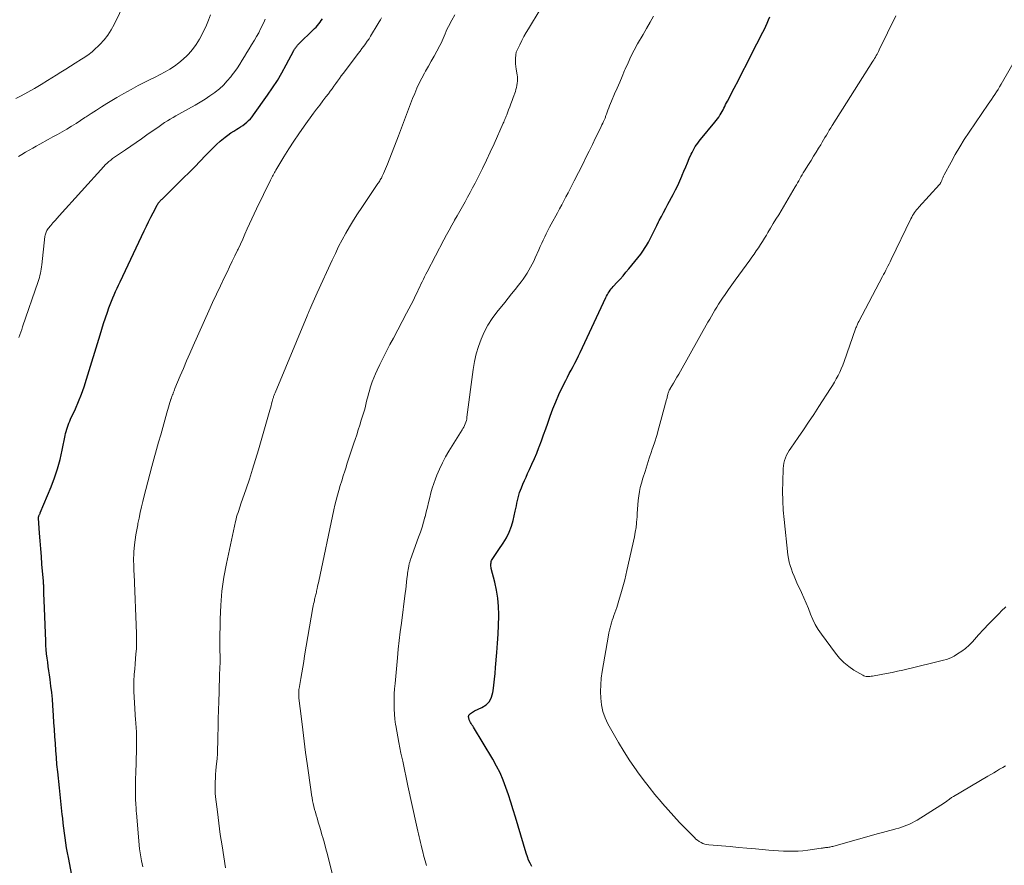
# Model space of a CAD drawing. Units: feet. Extents: x 1975000 to 1980034, y 550000 to 555000.
# Drawn here: x 1975345 to 1975525, y 552111 to 552265 of the extents above; entities that cross this region are included whole.
import ezdxf

# ---------------------------------------------------------------- set-up
doc = ezdxf.new("R2010")
doc.units = ezdxf.units.FT
doc.header["$LTSCALE"] = 100
doc.header["$MEASUREMENT"] = 0
doc.layers.add('CONTOUR INDEX', color=32, linetype='Continuous', lineweight=25)
doc.layers.add('CONTOUR INTERMEDIATE', color=40, linetype='Continuous', lineweight=15)

msp = doc.modelspace()

# ---------------------------------------------------------------- linework, layer by layer
at = {"layer": 'CONTOUR INDEX', "flags": 128}
for points, elevation in [([(1975351.6, 552181.56), (1975352.16, 552183.21), (1975352.62, 552184.9), (1975353.02, 552186.6), (1975353.56, 552189.27), (1975353.65, 552189.65), (1975353.74, 552190.04), (1975353.85, 552190.42), (1975353.97, 552190.8), (1975354.11, 552191.17), (1975354.25, 552191.55), (1975354.4, 552191.91), (1975354.56, 552192.28), (1975355.42, 552194.17), (1975355.99, 552195.49), (1975356.53, 552196.83), (1975357.01, 552198.18), (1975357.45, 552199.55), (1975359.92, 552207.67), (1975360.24, 552208.7), (1975360.57, 552209.73), (1975360.91, 552210.75), (1975361.26, 552211.77), (1975361.55, 552212.58), (1975361.77, 552213.19), (1975362, 552213.79), (1975362.25, 552214.38), (1975362.51, 552214.97), (1975362.77, 552215.56), (1975363.04, 552216.14), (1975363.32, 552216.73), (1975363.59, 552217.31), (1975368, 552226.63), (1975368.39, 552227.45), (1975368.79, 552228.26), (1975369.19, 552229.08), (1975369.6, 552229.89), (1975370.26, 552231.16), (1975370.35, 552231.33), (1975370.45, 552231.49), (1975370.56, 552231.65), (1975370.67, 552231.8), (1975370.71, 552231.85), (1975370.81, 552231.97), (1975370.92, 552232.09), (1975371.03, 552232.2), (1975371.14, 552232.31), (1975371.26, 552232.42), (1975371.37, 552232.53), (1975371.49, 552232.64), (1975371.6, 552232.75), (1975375.17, 552236.27), (1975376.19, 552237.28), (1975377.2, 552238.29), (1975378.2, 552239.32), (1975379.19, 552240.35), (1975380.02, 552241.23), (1975380.6, 552241.82), (1975381.2, 552242.39), (1975381.82, 552242.94), (1975382.45, 552243.47), (1975382.74, 552243.7), (1975383.25, 552244.09), (1975383.77, 552244.46), (1975384.31, 552244.82), (1975384.86, 552245.16), (1975385.17, 552245.34), (1975385.56, 552245.59), (1975385.95, 552245.84), (1975386.32, 552246.12), (1975386.68, 552246.41), (1975387.03, 552246.72), (1975387.36, 552247.04), (1975387.66, 552247.39), (1975387.94, 552247.76), (1975390.47, 552251.33), (1975391.39, 552252.68), (1975392.28, 552254.05), (1975393.1, 552255.45), (1975393.9, 552256.88), (1975395.29, 552259.52), (1975395.36, 552259.64), (1975395.43, 552259.77), (1975395.51, 552259.89), (1975395.6, 552260.01), (1975395.68, 552260.12), (1975395.77, 552260.24), (1975395.87, 552260.34), (1975395.97, 552260.45), (1975399.07, 552263.5), (1975399.33, 552263.78), (1975399.59, 552264.06), (1975399.84, 552264.35), (1975400.07, 552264.65), (1975400.3, 552264.96), (1975400.51, 552265.28)], 860), ([(1975438.73, 552110.7), (1975438.42, 552111.28), (1975438.13, 552111.87), (1975437.89, 552112.48), (1975437.68, 552113.11), (1975435.73, 552119.68), (1975435.31, 552121.04), (1975434.88, 552122.4), (1975434.43, 552123.76), (1975433.98, 552125.11), (1975433.47, 552126.45), (1975432.91, 552127.75), (1975432.26, 552129.02), (1975431.57, 552130.26), (1975428.05, 552136.1), (1975427.92, 552136.32), (1975427.79, 552136.54), (1975427.66, 552136.76), (1975427.54, 552136.97), (1975427.42, 552137.19), (1975427.36, 552137.3), (1975427.3, 552137.42), (1975427.26, 552137.54), (1975427.22, 552137.67), (1975427.2, 552137.74), (1975427.19, 552137.83), (1975427.17, 552137.93), (1975427.18, 552138.02), (1975427.18, 552138.11), (1975427.21, 552138.2), (1975427.24, 552138.29), (1975427.29, 552138.36), (1975427.35, 552138.43), (1975427.53, 552138.6), (1975427.69, 552138.75), (1975427.86, 552138.87), (1975428.05, 552138.99), (1975428.24, 552139.08), (1975429.61, 552139.7), (1975430.36, 552140.19), (1975430.97, 552140.79), (1975431.36, 552141.55), (1975431.62, 552142.41), (1975431.66, 552142.72), (1975431.79, 552143.78), (1975431.91, 552144.84), (1975432.01, 552145.9), (1975432.11, 552146.96), (1975432.35, 552149.75), (1975432.47, 552151.4), (1975432.57, 552153.04), (1975432.63, 552154.69), (1975432.67, 552156.33), (1975432.67, 552156.63), (1975432.63, 552158.13), (1975432.51, 552159.61), (1975432.27, 552161.07), (1975431.96, 552162.53), (1975431.31, 552165.01), (1975431.27, 552165.22), (1975431.23, 552165.44), (1975431.22, 552165.65), (1975431.23, 552165.87), (1975431.26, 552166.08), (1975431.3, 552166.29), (1975431.38, 552166.49), (1975431.48, 552166.68), (1975431.71, 552167.05), (1975431.95, 552167.42), (1975432.19, 552167.79), (1975432.43, 552168.15), (1975432.67, 552168.51), (1975433.48, 552169.69), (1975434.08, 552170.66), (1975434.59, 552171.67), (1975434.99, 552172.73), (1975435.31, 552173.82), (1975435.69, 552175.47), (1975435.8, 552175.96), (1975435.9, 552176.45), (1975436, 552176.94), (1975436.1, 552177.43), (1975436.2, 552177.92), (1975436.33, 552178.41), (1975436.48, 552178.88), (1975436.65, 552179.35), (1975436.81, 552179.74), (1975437.08, 552180.4), (1975437.36, 552181.06), (1975437.65, 552181.71), (1975437.94, 552182.36), (1975438.28, 552183.07), (1975438.73, 552184.07), (1975439.18, 552185.08), (1975439.6, 552186.1), (1975440.01, 552187.13), (1975440.05, 552187.23), (1975440.46, 552188.31), (1975440.86, 552189.39), (1975441.25, 552190.48), (1975441.64, 552191.57), (1975442.05, 552192.79), (1975442.54, 552194.13), (1975443.07, 552195.45), (1975443.65, 552196.75), (1975444.26, 552198.04), (1975444.9, 552199.3), (1975445.22, 552199.95), (1975445.55, 552200.59), (1975445.89, 552201.23), (1975446.23, 552201.87), (1975446.57, 552202.51), (1975446.9, 552203.15), (1975447.22, 552203.8), (1975447.54, 552204.45), (1975452.22, 552214.45), (1975452.36, 552214.72), (1975452.5, 552214.99), (1975452.65, 552215.26), (1975452.82, 552215.52), (1975452.99, 552215.77), (1975453.17, 552216.01), (1975453.36, 552216.25), (1975453.57, 552216.48), (1975454.26, 552217.23), (1975454.81, 552217.83), (1975455.35, 552218.44), (1975455.89, 552219.05), (1975456.42, 552219.67), (1975456.98, 552220.33), (1975457.53, 552221), (1975458.06, 552221.68), (1975458.57, 552222.38), (1975459.06, 552223.09), (1975459.25, 552223.39), (1975459.62, 552223.97), (1975459.97, 552224.56), (1975460.3, 552225.16), (1975460.61, 552225.77), (1975460.91, 552226.39), (1975461.21, 552227), (1975461.52, 552227.61), (1975461.83, 552228.23), (1975461.97, 552228.49), (1975462.36, 552229.24), (1975462.74, 552229.98), (1975463.14, 552230.72), (1975463.53, 552231.46), (1975464.51, 552233.27), (1975464.93, 552234.09), (1975465.33, 552234.91), (1975465.71, 552235.75), (1975466.08, 552236.59), (1975466.15, 552236.76), (1975466.47, 552237.52), (1975466.79, 552238.28), (1975467.11, 552239.04), (1975467.44, 552239.8), (1975467.77, 552240.57), (1975467.94, 552240.93), (1975468.13, 552241.29), (1975468.33, 552241.63), (1975468.54, 552241.97), (1975468.77, 552242.3), (1975469.01, 552242.63), (1975469.25, 552242.95), (1975469.5, 552243.26), (1975472.1, 552246.41), (1975472.35, 552246.72), (1975472.59, 552247.04), (1975472.81, 552247.36), (1975473.03, 552247.69), (1975473.08, 552247.77), (1975473.27, 552248.07), (1975473.44, 552248.37), (1975473.61, 552248.68), (1975473.77, 552249), (1975473.92, 552249.31), (1975474.07, 552249.63), (1975474.23, 552249.94), (1975474.39, 552250.25), (1975475.62, 552252.61), (1975476.39, 552254.1), (1975477.16, 552255.59), (1975477.93, 552257.08), (1975478.69, 552258.57), (1975480.87, 552262.83), (1975481.14, 552263.39), (1975481.41, 552263.95), (1975481.65, 552264.51), (1975481.89, 552265.08), (1975482.12, 552265.66)], 880), ([(1975354.98, 552108.16), (1975354.15, 552112.32), (1975353.98, 552113.21), (1975353.83, 552114.1), (1975353.69, 552115), (1975353.56, 552115.9), (1975353.44, 552116.8), (1975353.32, 552117.7), (1975353.22, 552118.6), (1975353.11, 552119.51), (1975353.04, 552120.15), (1975352.91, 552121.38), (1975352.77, 552122.61), (1975352.64, 552123.83), (1975352.51, 552125.06), (1975352.2, 552127.99), (1975352.07, 552129.27), (1975351.96, 552130.55), (1975351.86, 552131.84), (1975351.77, 552133.12), (1975351.69, 552134.4), (1975351.6, 552135.69), (1975351.52, 552136.97), (1975351.43, 552138.26), (1975351.31, 552140.04), (1975351.22, 552141.23), (1975351.11, 552142.42), (1975350.97, 552143.61), (1975350.81, 552144.79), (1975350.69, 552145.63), (1975350.58, 552146.4), (1975350.47, 552147.16), (1975350.37, 552147.93), (1975350.27, 552148.7), (1975350.18, 552149.47), (1975350.11, 552150.24), (1975350.06, 552151.01), (1975350.01, 552151.78), (1975349.72, 552159.27), (1975349.7, 552159.65), (1975349.69, 552160.04), (1975349.68, 552160.43), (1975349.67, 552160.82), (1975349.66, 552161.29), (1975349.66, 552161.45), (1975349.65, 552161.6), (1975349.65, 552161.75), (1975349.64, 552161.9), (1975349.64, 552162.04), (1975349.63, 552162.12), (1975349.63, 552162.21), (1975349.62, 552162.29), (1975349.61, 552162.38), (1975349.61, 552162.46), (1975349.6, 552162.54), (1975349.6, 552162.63), (1975349.59, 552162.71), (1975349.33, 552165.81), (1975349.22, 552167.23), (1975349.11, 552168.65), (1975349, 552170.07), (1975348.9, 552171.5), (1975348.71, 552174.23), (1975348.7, 552174.29), (1975348.7, 552174.34), (1975348.71, 552174.4), (1975348.72, 552174.45), (1975348.73, 552174.51), (1975348.74, 552174.56), (1975348.76, 552174.62), (1975348.78, 552174.67), (1975348.83, 552174.77), (1975348.88, 552174.87), (1975348.92, 552174.97), (1975348.97, 552175.07), (1975349.01, 552175.17), (1975350.98, 552179.92), (1975351.6, 552181.56)], 860)]:
    msp.add_lwpolyline(points, dxfattribs=dict(at, elevation=elevation))
at = {"layer": 'CONTOUR INTERMEDIATE', "flags": 128}
for points, elevation in [([(1975344.54, 552250.76), (1975345.53, 552251.26), (1975346.76, 552251.91), (1975347.97, 552252.58), (1975349.17, 552253.28), (1975350.36, 552254.01), (1975351.92, 552254.99), (1975352.79, 552255.54), (1975353.66, 552256.09), (1975354.53, 552256.64), (1975355.4, 552257.19), (1975356.57, 552257.94), (1975356.85, 552258.12), (1975357.14, 552258.3), (1975357.42, 552258.48), (1975357.7, 552258.66), (1975357.97, 552258.85), (1975358.24, 552259.05), (1975358.49, 552259.26), (1975358.74, 552259.49), (1975359.89, 552260.61), (1975360.66, 552261.44), (1975361.36, 552262.32), (1975361.97, 552263.26), (1975362.51, 552264.26), (1975364.42, 552268.27)], 848), ([(1975403.27, 552105.61), (1975401.68, 552111.85), (1975401.42, 552112.88), (1975401.14, 552113.92), (1975400.86, 552114.95), (1975400.57, 552115.98), (1975400.42, 552116.5), (1975400.2, 552117.27), (1975399.98, 552118.04), (1975399.75, 552118.81), (1975399.52, 552119.57), (1975399.38, 552120.06), (1975399.22, 552120.58), (1975399.08, 552121.11), (1975398.95, 552121.64), (1975398.82, 552122.17), (1975398.71, 552122.7), (1975398.61, 552123.23), (1975398.52, 552123.77), (1975398.44, 552124.31), (1975397.71, 552129.46), (1975397.43, 552131.51), (1975397.16, 552133.55), (1975396.91, 552135.6), (1975396.66, 552137.65), (1975396.22, 552141.41), (1975396.21, 552141.58), (1975396.19, 552141.74), (1975396.18, 552141.91), (1975396.17, 552142.08), (1975396.17, 552142.18), (1975396.17, 552142.3), (1975396.17, 552142.42), (1975396.17, 552142.54), (1975396.18, 552142.66), (1975396.19, 552142.77), (1975396.2, 552142.89), (1975396.22, 552143.01), (1975396.24, 552143.13), (1975396.55, 552144.96), (1975396.73, 552146), (1975396.9, 552147.03), (1975397.08, 552148.06), (1975397.26, 552149.1), (1975398.78, 552157.92), (1975398.84, 552158.24), (1975398.9, 552158.57), (1975398.97, 552158.9), (1975399.04, 552159.22), (1975399.08, 552159.45), (1975399.13, 552159.66), (1975399.18, 552159.87), (1975399.23, 552160.08), (1975399.28, 552160.29), (1975399.34, 552160.5), (1975399.39, 552160.71), (1975399.43, 552160.92), (1975399.48, 552161.13), (1975399.54, 552161.39), (1975399.61, 552161.73), (1975399.69, 552162.07), (1975399.76, 552162.41), (1975399.84, 552162.75), (1975402.58, 552175.71), (1975402.78, 552176.61), (1975402.99, 552177.5), (1975403.23, 552178.39), (1975403.48, 552179.28), (1975403.75, 552180.16), (1975404.02, 552181.04), (1975404.29, 552181.92), (1975404.57, 552182.8), (1975404.81, 552183.52), (1975404.98, 552184.07), (1975405.16, 552184.62), (1975405.33, 552185.18), (1975405.51, 552185.73), (1975405.69, 552186.28), (1975405.87, 552186.83), (1975406.05, 552187.37), (1975406.24, 552187.92), (1975406.46, 552188.57), (1975406.76, 552189.44), (1975407.05, 552190.31), (1975407.33, 552191.19), (1975407.6, 552192.07), (1975408.05, 552193.56), (1975408.21, 552194.12), (1975408.36, 552194.67), (1975408.5, 552195.23), (1975408.63, 552195.78), (1975408.77, 552196.34), (1975408.91, 552196.9), (1975409.07, 552197.45), (1975409.23, 552198), (1975409.35, 552198.37), (1975409.6, 552199.1), (1975409.87, 552199.82), (1975410.17, 552200.53), (1975410.49, 552201.22), (1975411, 552202.26), (1975411.6, 552203.47), (1975412.21, 552204.67), (1975412.82, 552205.87), (1975413.45, 552207.06), (1975415.85, 552211.58), (1975416.27, 552212.38), (1975416.68, 552213.18), (1975417.09, 552213.99), (1975417.48, 552214.8), (1975417.82, 552215.51), (1975418.04, 552215.97), (1975418.26, 552216.42), (1975418.48, 552216.88), (1975418.7, 552217.33), (1975418.93, 552217.78), (1975419.15, 552218.24), (1975419.38, 552218.69), (1975419.62, 552219.13), (1975422.68, 552224.98), (1975423.15, 552225.86), (1975423.62, 552226.74), (1975424.1, 552227.62), (1975424.58, 552228.49), (1975424.61, 552228.54), (1975425.08, 552229.38), (1975425.56, 552230.23), (1975426.04, 552231.07), (1975426.52, 552231.91), (1975426.99, 552232.75), (1975427.46, 552233.6), (1975427.91, 552234.46), (1975428.36, 552235.32), (1975428.97, 552236.53), (1975429.71, 552238), (1975430.43, 552239.48), (1975431.13, 552240.97), (1975431.82, 552242.47), (1975433.5, 552246.25), (1975433.6, 552246.46), (1975433.69, 552246.68), (1975433.78, 552246.89), (1975433.87, 552247.11), (1975433.95, 552247.32), (1975434.04, 552247.54), (1975434.12, 552247.76), (1975434.21, 552247.98), (1975434.47, 552248.67), (1975434.69, 552249.23), (1975434.9, 552249.8), (1975435.1, 552250.37), (1975435.31, 552250.93), (1975435.7, 552252.04), (1975435.81, 552252.4), (1975435.91, 552252.77), (1975435.99, 552253.15), (1975436.05, 552253.53), (1975436.09, 552253.91), (1975436.1, 552254.29), (1975436.08, 552254.67), (1975436.03, 552255.05), (1975435.86, 552256.1), (1975435.8, 552256.59), (1975435.75, 552257.08), (1975435.74, 552257.57), (1975435.75, 552258.06), (1975435.78, 552258.71), (1975435.8, 552258.88), (1975435.83, 552259.04), (1975435.88, 552259.2), (1975435.94, 552259.35), (1975436.52, 552260.55), (1975436.88, 552261.3), (1975437.27, 552262.04), (1975437.67, 552262.76), (1975438.1, 552263.48), (1975440.22, 552266.99)], 872), ([(1975345.02, 552240.18), (1975345.67, 552240.56), (1975346.33, 552240.94), (1975346.98, 552241.31), (1975347.64, 552241.69), (1975348.3, 552242.05), (1975348.96, 552242.42), (1975350.45, 552243.25), (1975351.31, 552243.73), (1975352.16, 552244.21), (1975353.01, 552244.69), (1975353.86, 552245.18), (1975354.7, 552245.68), (1975355.54, 552246.19), (1975356.36, 552246.72), (1975357.18, 552247.26), (1975357.4, 552247.41), (1975358.33, 552248.03), (1975359.27, 552248.64), (1975360.21, 552249.23), (1975361.16, 552249.81), (1975362.99, 552250.91), (1975364.28, 552251.67), (1975365.58, 552252.4), (1975366.9, 552253.1), (1975368.23, 552253.77), (1975369.08, 552254.19), (1975369.99, 552254.65), (1975370.89, 552255.12), (1975371.78, 552255.61), (1975372.66, 552256.12), (1975373.51, 552256.66), (1975374.33, 552257.25), (1975375.1, 552257.9), (1975375.84, 552258.6), (1975376.04, 552258.81), (1975376.8, 552259.68), (1975377.49, 552260.6), (1975378.09, 552261.58), (1975378.62, 552262.61), (1975379.32, 552264.13), (1975379.7, 552265.06), (1975380.05, 552265.99)], 852), ([(1975345.09, 552207.15), (1975345.27, 552207.64), (1975345.45, 552208.14), (1975345.63, 552208.63), (1975345.8, 552209.13), (1975348.62, 552217.36), (1975348.74, 552217.74), (1975348.85, 552218.11), (1975348.95, 552218.49), (1975349.04, 552218.88), (1975349.11, 552219.26), (1975349.18, 552219.65), (1975349.24, 552220.04), (1975349.29, 552220.43), (1975349.88, 552225.6), (1975349.91, 552225.8), (1975349.95, 552225.99), (1975350.01, 552226.17), (1975350.07, 552226.35), (1975350.15, 552226.53), (1975350.24, 552226.7), (1975350.35, 552226.86), (1975350.47, 552227.02), (1975350.96, 552227.61), (1975351.34, 552228.05), (1975351.72, 552228.49), (1975352.1, 552228.93), (1975352.49, 552229.36), (1975360.59, 552238.33), (1975360.89, 552238.64), (1975361.2, 552238.95), (1975361.53, 552239.24), (1975361.87, 552239.53), (1975362.22, 552239.79), (1975362.57, 552240.06), (1975362.93, 552240.31), (1975363.29, 552240.56), (1975364.54, 552241.4), (1975365.53, 552242.07), (1975366.51, 552242.74), (1975367.49, 552243.42), (1975368.47, 552244.1), (1975370.71, 552245.67), (1975371.21, 552246.02), (1975371.71, 552246.35), (1975372.22, 552246.68), (1975372.73, 552247), (1975373.25, 552247.31), (1975373.77, 552247.61), (1975374.29, 552247.91), (1975374.82, 552248.2), (1975377.26, 552249.53), (1975378.19, 552250.05), (1975379.09, 552250.61), (1975379.97, 552251.21), (1975380.84, 552251.83), (1975380.91, 552251.89), (1975381.7, 552252.53), (1975382.44, 552253.21), (1975383.13, 552253.95), (1975383.79, 552254.72), (1975384.03, 552255.04), (1975384.52, 552255.69), (1975385, 552256.36), (1975385.45, 552257.04), (1975385.88, 552257.73), (1975386.31, 552258.42), (1975386.73, 552259.12), (1975387.15, 552259.82), (1975387.58, 552260.52), (1975388.11, 552261.4), (1975388.5, 552262.07), (1975388.87, 552262.75), (1975389.22, 552263.44), (1975389.55, 552264.14), (1975389.91, 552264.92), (1975390.04, 552265.24)], 856), ([(1975367.72, 552110.65), (1975367.46, 552111.72), (1975367.28, 552112.81), (1975367.15, 552113.91), (1975366.57, 552120.44), (1975366.54, 552120.8), (1975366.51, 552121.17), (1975366.49, 552121.53), (1975366.46, 552121.89), (1975366.44, 552122.19), (1975366.43, 552122.4), (1975366.41, 552122.61), (1975366.4, 552122.82), (1975366.39, 552123.03), (1975366.38, 552123.24), (1975366.37, 552123.45), (1975366.37, 552123.66), (1975366.37, 552123.87), (1975366.38, 552124.83), (1975366.39, 552125.52), (1975366.4, 552126.2), (1975366.41, 552126.89), (1975366.43, 552127.58), (1975366.56, 552132.12), (1975366.57, 552132.61), (1975366.58, 552133.09), (1975366.58, 552133.57), (1975366.58, 552134.06), (1975366.58, 552134.24), (1975366.58, 552134.63), (1975366.57, 552135.02), (1975366.55, 552135.42), (1975366.52, 552135.81), (1975366.49, 552136.2), (1975366.47, 552136.6), (1975366.44, 552136.99), (1975366.41, 552137.38), (1975366.14, 552141.59), (1975366.09, 552142.59), (1975366.08, 552143.6), (1975366.11, 552144.61), (1975366.16, 552145.61), (1975366.18, 552145.78), (1975366.25, 552146.7), (1975366.32, 552147.63), (1975366.4, 552148.55), (1975366.48, 552149.48), (1975366.55, 552150.4), (1975366.58, 552151.32), (1975366.59, 552152.25), (1975366.57, 552153.18), (1975366.13, 552163.98), (1975366.11, 552164.57), (1975366.09, 552165.16), (1975366.07, 552165.75), (1975366.06, 552166.35), (1975366.06, 552166.94), (1975366.07, 552167.53), (1975366.11, 552168.11), (1975366.16, 552168.7), (1975366.24, 552169.36), (1975366.35, 552170.27), (1975366.48, 552171.18), (1975366.64, 552172.09), (1975366.8, 552172.99), (1975366.85, 552173.22), (1975367.06, 552174.24), (1975367.27, 552175.25), (1975367.5, 552176.26), (1975367.74, 552177.27), (1975367.94, 552178.07), (1975368.29, 552179.47), (1975368.65, 552180.87), (1975369.02, 552182.27), (1975369.4, 552183.67), (1975370.61, 552188.09), (1975370.99, 552189.43), (1975371.37, 552190.77), (1975371.75, 552192.11), (1975372.14, 552193.44), (1975372.87, 552195.89), (1975372.9, 552196), (1975372.94, 552196.12), (1975372.98, 552196.23), (1975373.01, 552196.34), (1975373.05, 552196.45), (1975373.09, 552196.57), (1975373.14, 552196.68), (1975373.18, 552196.79), (1975373.26, 552197), (1975373.34, 552197.21), (1975373.42, 552197.43), (1975373.51, 552197.64), (1975373.6, 552197.86), (1975374.57, 552200.17), (1975375.15, 552201.54), (1975375.73, 552202.9), (1975376.33, 552204.26), (1975376.93, 552205.62), (1975379.78, 552212), (1975380.47, 552213.53), (1975381.17, 552215.04), (1975381.88, 552216.56), (1975382.6, 552218.06), (1975383.09, 552219.06), (1975383.57, 552220.07), (1975384.06, 552221.07), (1975384.54, 552222.08), (1975385.01, 552223.09), (1975385.1, 552223.28), (1975385.53, 552224.2), (1975385.95, 552225.11), (1975386.37, 552226.03), (1975386.78, 552226.96), (1975387.19, 552227.88), (1975387.61, 552228.8), (1975388.05, 552229.71), (1975388.48, 552230.62), (1975391.04, 552235.86), (1975391.16, 552236.1), (1975391.28, 552236.33), (1975391.39, 552236.56), (1975391.51, 552236.78), (1975391.64, 552237.01), (1975391.76, 552237.24), (1975391.89, 552237.46), (1975392.02, 552237.68), (1975393.48, 552240.11), (1975394.36, 552241.54), (1975395.26, 552242.94), (1975396.21, 552244.33), (1975397.18, 552245.69), (1975398.9, 552248.06), (1975399.45, 552248.81), (1975400.01, 552249.56), (1975400.57, 552250.3), (1975401.14, 552251.05), (1975401.58, 552251.62), (1975401.92, 552252.08), (1975402.26, 552252.54), (1975402.6, 552253), (1975402.93, 552253.47), (1975403.26, 552253.94), (1975403.6, 552254.4), (1975403.94, 552254.87), (1975404.28, 552255.33), (1975406.7, 552258.52), (1975407.04, 552258.96), (1975407.37, 552259.41), (1975407.71, 552259.85), (1975408.05, 552260.29), (1975408.37, 552260.74), (1975408.69, 552261.2), (1975409, 552261.66), (1975409.29, 552262.13), (1975410.68, 552264.42), (1975410.88, 552264.76), (1975411.08, 552265.11), (1975411.27, 552265.46)], 864), ([(1975382.84, 552110.48), (1975382.51, 552112.44), (1975382.18, 552114.49), (1975381.87, 552116.54), (1975381.59, 552118.59), (1975381.33, 552120.65), (1975381.01, 552123.4), (1975380.95, 552124.08), (1975380.91, 552124.76), (1975380.91, 552125.45), (1975380.93, 552126.13), (1975380.97, 552126.82), (1975381.02, 552127.5), (1975381.08, 552128.19), (1975381.14, 552128.87), (1975381.19, 552129.4), (1975381.27, 552130.35), (1975381.33, 552131.3), (1975381.38, 552132.25), (1975381.41, 552133.2), (1975381.43, 552134.45), (1975381.46, 552136.03), (1975381.5, 552137.61), (1975381.54, 552139.19), (1975381.59, 552140.77), (1975381.64, 552142.57), (1975381.68, 552143.63), (1975381.71, 552144.68), (1975381.75, 552145.74), (1975381.78, 552146.8), (1975381.82, 552148), (1975381.83, 552148.46), (1975381.84, 552148.91), (1975381.83, 552149.36), (1975381.81, 552149.81), (1975381.8, 552150.27), (1975381.78, 552150.72), (1975381.78, 552151.17), (1975381.78, 552151.63), (1975381.83, 552155.83), (1975381.94, 552158.38), (1975382.15, 552160.91), (1975382.52, 552163.43), (1975382.98, 552165.94), (1975384.65, 552173.64), (1975384.75, 552174.04), (1975384.85, 552174.45), (1975384.97, 552174.85), (1975385.1, 552175.24), (1975385.24, 552175.64), (1975385.37, 552176.03), (1975385.51, 552176.43), (1975385.64, 552176.82), (1975386.58, 552179.57), (1975387.17, 552181.35), (1975387.75, 552183.13), (1975388.3, 552184.92), (1975388.83, 552186.71), (1975390.9, 552193.9), (1975391.01, 552194.29), (1975391.12, 552194.68), (1975391.23, 552195.07), (1975391.34, 552195.47), (1975391.47, 552195.96), (1975391.51, 552196.1), (1975391.55, 552196.25), (1975391.6, 552196.39), (1975391.65, 552196.53), (1975391.7, 552196.67), (1975391.75, 552196.81), (1975391.81, 552196.94), (1975391.86, 552197.08), (1975397.73, 552211.13), (1975397.79, 552211.28), (1975397.85, 552211.42), (1975397.92, 552211.57), (1975397.98, 552211.71), (1975398.04, 552211.85), (1975398.11, 552212), (1975398.17, 552212.14), (1975398.23, 552212.29), (1975398.59, 552213.1), (1975398.83, 552213.65), (1975399.08, 552214.21), (1975399.32, 552214.76), (1975399.57, 552215.31), (1975402.27, 552221.26), (1975402.86, 552222.51), (1975403.46, 552223.74), (1975404.1, 552224.96), (1975404.76, 552226.17), (1975405.46, 552227.36), (1975406.17, 552228.54), (1975406.91, 552229.7), (1975407.67, 552230.85), (1975410.64, 552235.23), (1975410.75, 552235.4), (1975410.86, 552235.56), (1975410.96, 552235.73), (1975411.06, 552235.9), (1975411.16, 552236.08), (1975411.26, 552236.25), (1975411.35, 552236.43), (1975411.43, 552236.61), (1975411.64, 552237.08), (1975411.83, 552237.5), (1975412.01, 552237.92), (1975412.18, 552238.34), (1975412.35, 552238.76), (1975414.36, 552243.94), (1975414.73, 552244.91), (1975415.1, 552245.88), (1975415.47, 552246.86), (1975415.84, 552247.83), (1975415.85, 552247.86), (1975416.21, 552248.82), (1975416.58, 552249.78), (1975416.95, 552250.73), (1975417.34, 552251.68), (1975417.74, 552252.62), (1975418.17, 552253.55), (1975418.63, 552254.46), (1975419.12, 552255.36), (1975419.33, 552255.73), (1975419.84, 552256.64), (1975420.36, 552257.56), (1975420.86, 552258.48), (1975421.37, 552259.4), (1975421.92, 552260.41), (1975422.14, 552260.83), (1975422.35, 552261.25), (1975422.54, 552261.69), (1975422.72, 552262.12), (1975422.9, 552262.56), (1975423.09, 552263), (1975423.29, 552263.43), (1975423.49, 552263.85), (1975424.09, 552265.04), (1975424.63, 552266.03)], 868), ([(1975419.51, 552110.88), (1975419.26, 552111.71), (1975419.03, 552112.55), (1975418.81, 552113.4), (1975418.64, 552114.05), (1975418.51, 552114.57), (1975418.38, 552115.09), (1975418.26, 552115.61), (1975418.13, 552116.13), (1975418.01, 552116.65), (1975417.9, 552117.17), (1975417.78, 552117.69), (1975417.67, 552118.21), (1975416.11, 552125.41), (1975415.79, 552126.9), (1975415.47, 552128.39), (1975415.15, 552129.88), (1975414.83, 552131.37), (1975414.63, 552132.32), (1975414.43, 552133.34), (1975414.23, 552134.36), (1975414.05, 552135.38), (1975413.89, 552136.41), (1975413.85, 552136.62), (1975413.73, 552137.55), (1975413.64, 552138.47), (1975413.59, 552139.4), (1975413.57, 552140.33), (1975413.58, 552141.26), (1975413.62, 552142.18), (1975413.67, 552143.11), (1975413.75, 552144.04), (1975414.19, 552148.76), (1975414.35, 552150.34), (1975414.52, 552151.92), (1975414.7, 552153.5), (1975414.9, 552155.08), (1975415.61, 552160.54), (1975415.69, 552161.2), (1975415.77, 552161.86), (1975415.85, 552162.53), (1975415.93, 552163.19), (1975416.01, 552163.87), (1975416.05, 552164.19), (1975416.1, 552164.51), (1975416.14, 552164.84), (1975416.19, 552165.16), (1975416.24, 552165.49), (1975416.27, 552165.65), (1975416.31, 552165.8), (1975416.35, 552165.95), (1975416.39, 552166.1), (1975416.44, 552166.25), (1975416.49, 552166.4), (1975416.54, 552166.54), (1975416.6, 552166.69), (1975418.06, 552170.76), (1975418.37, 552171.65), (1975418.67, 552172.56), (1975418.94, 552173.47), (1975419.19, 552174.38), (1975419.22, 552174.49), (1975419.44, 552175.36), (1975419.66, 552176.23), (1975419.87, 552177.1), (1975420.08, 552177.97), (1975420.31, 552178.84), (1975420.55, 552179.7), (1975420.83, 552180.55), (1975421.14, 552181.39), (1975421.39, 552182.04), (1975421.86, 552183.18), (1975422.38, 552184.31), (1975422.97, 552185.4), (1975423.59, 552186.46), (1975426, 552190.3), (1975426.15, 552190.57), (1975426.3, 552190.84), (1975426.44, 552191.13), (1975426.56, 552191.41), (1975426.67, 552191.7), (1975426.76, 552192), (1975426.82, 552192.3), (1975426.87, 552192.61), (1975428, 552201.36), (1975428.24, 552202.77), (1975428.55, 552204.16), (1975428.96, 552205.52), (1975429.45, 552206.86), (1975430.04, 552208.16), (1975430.71, 552209.41), (1975431.48, 552210.61), (1975432.32, 552211.76), (1975433.77, 552213.56), (1975434.4, 552214.35), (1975435.03, 552215.14), (1975435.66, 552215.93), (1975436.29, 552216.73), (1975436.76, 552217.32), (1975437.14, 552217.83), (1975437.51, 552218.34), (1975437.85, 552218.88), (1975438.18, 552219.42), (1975438.49, 552219.98), (1975438.79, 552220.54), (1975439.07, 552221.11), (1975439.34, 552221.69), (1975439.98, 552223.16), (1975440.25, 552223.75), (1975440.52, 552224.34), (1975440.79, 552224.93), (1975441.07, 552225.52), (1975441.35, 552226.1), (1975441.64, 552226.68), (1975441.94, 552227.26), (1975442.25, 552227.83), (1975443.38, 552229.92), (1975443.77, 552230.65), (1975444.16, 552231.37), (1975444.55, 552232.1), (1975444.94, 552232.83), (1975445.33, 552233.55), (1975445.71, 552234.28), (1975446.09, 552235.02), (1975446.46, 552235.75), (1975447.99, 552238.76), (1975448.59, 552239.96), (1975449.18, 552241.15), (1975449.77, 552242.35), (1975450.35, 552243.55), (1975451.21, 552245.35), (1975451.36, 552245.66), (1975451.51, 552245.96), (1975451.65, 552246.27), (1975451.79, 552246.57), (1975451.95, 552246.91), (1975452.01, 552247.05), (1975452.07, 552247.19), (1975452.13, 552247.33), (1975452.18, 552247.48), (1975452.23, 552247.62), (1975452.28, 552247.76), (1975452.33, 552247.91), (1975452.39, 552248.05), (1975452.59, 552248.6), (1975452.74, 552249.02), (1975452.9, 552249.44), (1975453.07, 552249.85), (1975453.25, 552250.27), (1975453.82, 552251.57), (1975454.28, 552252.64), (1975454.74, 552253.7), (1975455.19, 552254.77), (1975455.64, 552255.84), (1975455.74, 552256.08), (1975456.26, 552257.25), (1975456.8, 552258.42), (1975457.39, 552259.56), (1975458.01, 552260.69), (1975459.01, 552262.42), (1975459.65, 552263.54), (1975460.29, 552264.65), (1975460.93, 552265.77)], 876), ([(1975525.11, 552129.05), (1975524.64, 552128.77), (1975524.17, 552128.49), (1975524.05, 552128.42), (1975523.52, 552128.1), (1975522.98, 552127.78), (1975522.45, 552127.47), (1975521.92, 552127.16), (1975515.64, 552123.48), (1975515.52, 552123.41), (1975515.4, 552123.33), (1975515.29, 552123.26), (1975515.17, 552123.18), (1975515.06, 552123.1), (1975514.95, 552123.02), (1975514.84, 552122.94), (1975514.72, 552122.86), (1975514.42, 552122.63), (1975514.16, 552122.44), (1975513.89, 552122.25), (1975513.62, 552122.07), (1975513.35, 552121.9), (1975508.99, 552119.17), (1975508.54, 552118.91), (1975508.08, 552118.66), (1975507.61, 552118.43), (1975507.13, 552118.22), (1975506.64, 552118.03), (1975506.15, 552117.86), (1975505.65, 552117.71), (1975505.15, 552117.56), (1975504.76, 552117.47), (1975504.06, 552117.28), (1975503.37, 552117.1), (1975502.67, 552116.91), (1975501.98, 552116.72), (1975493.8, 552114.41), (1975493.62, 552114.36), (1975493.44, 552114.32), (1975493.26, 552114.28), (1975493.08, 552114.25), (1975492.9, 552114.22), (1975492.72, 552114.19), (1975492.54, 552114.16), (1975492.35, 552114.14), (1975492.32, 552114.14), (1975492.12, 552114.11), (1975491.92, 552114.08), (1975491.72, 552114.06), (1975491.52, 552114.03), (1975489.05, 552113.68), (1975488.16, 552113.58), (1975487.28, 552113.51), (1975486.39, 552113.49), (1975485.5, 552113.49), (1975484.61, 552113.52), (1975483.72, 552113.56), (1975482.84, 552113.62), (1975481.95, 552113.69), (1975479.49, 552113.92), (1975477.95, 552114.05), (1975476.42, 552114.19), (1975474.88, 552114.33), (1975473.34, 552114.46), (1975471.03, 552114.66), (1975470.65, 552114.71), (1975470.29, 552114.8), (1975469.94, 552114.92), (1975469.59, 552115.08), (1975469.27, 552115.27), (1975468.95, 552115.47), (1975468.66, 552115.71), (1975468.38, 552115.97), (1975466.75, 552117.62), (1975465.67, 552118.73), (1975464.61, 552119.86), (1975463.58, 552121.01), (1975462.56, 552122.17), (1975462.3, 552122.47), (1975461.18, 552123.81), (1975460.09, 552125.17), (1975459.03, 552126.56), (1975457.99, 552127.96), (1975457.73, 552128.33), (1975456.61, 552129.95), (1975455.53, 552131.6), (1975454.52, 552133.28), (1975453.54, 552134.99), (1975452.6, 552136.72), (1975452.09, 552137.83), (1975451.68, 552138.97), (1975451.42, 552140.15), (1975451.27, 552141.37), (1975451.24, 552142.6), (1975451.27, 552143.83), (1975451.38, 552145.06), (1975451.55, 552146.28), (1975452.69, 552152.86), (1975452.78, 552153.32), (1975452.88, 552153.78), (1975452.99, 552154.24), (1975453.11, 552154.69), (1975453.25, 552155.14), (1975453.39, 552155.59), (1975453.53, 552156.04), (1975453.68, 552156.49), (1975454.19, 552157.95), (1975454.46, 552158.77), (1975454.73, 552159.6), (1975454.97, 552160.43), (1975455.21, 552161.27), (1975455.43, 552162.11), (1975455.65, 552162.96), (1975455.85, 552163.8), (1975456.04, 552164.65), (1975457.42, 552170.82), (1975457.58, 552171.65), (1975457.72, 552172.49), (1975457.82, 552173.33), (1975457.89, 552174.18), (1975457.9, 552174.28), (1975457.95, 552175.08), (1975458, 552175.88), (1975458.06, 552176.68), (1975458.12, 552177.47), (1975458.21, 552178.27), (1975458.33, 552179.06), (1975458.5, 552179.83), (1975458.71, 552180.61), (1975458.98, 552181.52), (1975459.36, 552182.74), (1975459.74, 552183.96), (1975460.14, 552185.17), (1975460.54, 552186.39), (1975460.63, 552186.64), (1975461.07, 552187.98), (1975461.49, 552189.32), (1975461.89, 552190.68), (1975462.27, 552192.03), (1975463.3, 552195.83), (1975463.34, 552196.01), (1975463.39, 552196.19), (1975463.43, 552196.36), (1975463.47, 552196.54), (1975463.48, 552196.6), (1975463.51, 552196.75), (1975463.55, 552196.89), (1975463.59, 552197.04), (1975463.64, 552197.18), (1975463.69, 552197.32), (1975463.71, 552197.39), (1975463.74, 552197.47), (1975463.78, 552197.54), (1975463.82, 552197.61), (1975463.86, 552197.67), (1975463.9, 552197.74), (1975463.94, 552197.81), (1975463.98, 552197.88), (1975464.55, 552198.84), (1975464.87, 552199.39), (1975465.19, 552199.95), (1975465.51, 552200.5), (1975465.82, 552201.05), (1975470.84, 552209.95), (1975471.16, 552210.5), (1975471.48, 552211.06), (1975471.8, 552211.61), (1975472.12, 552212.17), (1975472.45, 552212.71), (1975472.79, 552213.26), (1975473.13, 552213.79), (1975473.49, 552214.32), (1975473.98, 552215.03), (1975474.58, 552215.9), (1975475.2, 552216.78), (1975475.82, 552217.64), (1975476.45, 552218.51), (1975478.48, 552221.27), (1975478.88, 552221.83), (1975479.27, 552222.39), (1975479.66, 552222.96), (1975480.04, 552223.53), (1975480.41, 552224.11), (1975480.78, 552224.69), (1975481.15, 552225.27), (1975481.51, 552225.85), (1975481.78, 552226.3), (1975482.28, 552227.12), (1975482.77, 552227.93), (1975483.26, 552228.75), (1975483.75, 552229.56), (1975486.77, 552234.65), (1975486.98, 552235.01), (1975487.19, 552235.37), (1975487.4, 552235.74), (1975487.61, 552236.1), (1975487.81, 552236.47), (1975488.03, 552236.83), (1975488.24, 552237.19), (1975488.46, 552237.55), (1975489.2, 552238.73), (1975489.66, 552239.47), (1975490.12, 552240.21), (1975490.58, 552240.96), (1975491.03, 552241.7), (1975491.42, 552242.33), (1975491.68, 552242.77), (1975491.94, 552243.2), (1975492.2, 552243.64), (1975492.46, 552244.07), (1975492.72, 552244.51), (1975492.98, 552244.95), (1975493.24, 552245.38), (1975493.51, 552245.81), (1975500.94, 552257.56), (1975501.09, 552257.81), (1975501.25, 552258.06), (1975501.4, 552258.31), (1975501.54, 552258.57), (1975501.69, 552258.82), (1975501.83, 552259.08), (1975501.96, 552259.34), (1975502.09, 552259.6), (1975505.11, 552265.8)], 884), ([(1975525.21, 552158.02), (1975524.37, 552157.23), (1975524.04, 552156.91), (1975523.06, 552155.94), (1975522.1, 552154.95), (1975521.15, 552153.94), (1975520.22, 552152.92), (1975519.12, 552151.69), (1975518.5, 552151.06), (1975517.84, 552150.46), (1975517.14, 552149.94), (1975516.39, 552149.45), (1975515.74, 552149.06), (1975515.29, 552148.82), (1975514.83, 552148.61), (1975514.35, 552148.45), (1975513.85, 552148.31), (1975513.35, 552148.19), (1975512.85, 552148.07), (1975512.35, 552147.95), (1975511.85, 552147.83), (1975506.42, 552146.52), (1975505.43, 552146.29), (1975504.43, 552146.07), (1975503.42, 552145.87), (1975502.42, 552145.69), (1975500.86, 552145.41), (1975500.63, 552145.38), (1975500.4, 552145.35), (1975500.17, 552145.34), (1975499.94, 552145.33), (1975499.71, 552145.35), (1975499.49, 552145.39), (1975499.28, 552145.46), (1975499.08, 552145.56), (1975497.48, 552146.52), (1975496.53, 552147.18), (1975495.64, 552147.89), (1975494.84, 552148.71), (1975494.1, 552149.6), (1975491.56, 552153.06), (1975490.97, 552153.93), (1975490.43, 552154.83), (1975489.97, 552155.77), (1975489.56, 552156.74), (1975489.18, 552157.73), (1975488.78, 552158.71), (1975488.36, 552159.68), (1975487.93, 552160.65), (1975487.09, 552162.44), (1975486.81, 552163.05), (1975486.55, 552163.67), (1975486.3, 552164.3), (1975486.06, 552164.93), (1975485.85, 552165.57), (1975485.67, 552166.22), (1975485.54, 552166.87), (1975485.45, 552167.54), (1975484.74, 552173.99), (1975484.59, 552175.7), (1975484.49, 552177.41), (1975484.47, 552179.13), (1975484.49, 552180.85), (1975484.59, 552183.28), (1975484.63, 552183.78), (1975484.71, 552184.27), (1975484.84, 552184.75), (1975485, 552185.22), (1975485.2, 552185.68), (1975485.42, 552186.13), (1975485.67, 552186.57), (1975485.95, 552186.99), (1975487.3, 552188.94), (1975488.26, 552190.34), (1975489.2, 552191.74), (1975490.14, 552193.15), (1975491.07, 552194.56), (1975493.2, 552197.84), (1975493.56, 552198.42), (1975493.92, 552199.02), (1975494.26, 552199.62), (1975494.58, 552200.23), (1975494.89, 552200.85), (1975495.17, 552201.48), (1975495.43, 552202.12), (1975495.68, 552202.77), (1975497.79, 552208.76), (1975497.85, 552208.93), (1975497.92, 552209.1), (1975497.98, 552209.27), (1975498.04, 552209.43), (1975498.11, 552209.6), (1975498.19, 552209.76), (1975498.26, 552209.92), (1975498.35, 552210.08), (1975502.7, 552218.26), (1975502.9, 552218.65), (1975503.1, 552219.03), (1975503.3, 552219.42), (1975503.5, 552219.81), (1975503.69, 552220.19), (1975503.89, 552220.58), (1975504.08, 552220.97), (1975504.27, 552221.37), (1975507.88, 552228.83), (1975508.03, 552229.12), (1975508.19, 552229.4), (1975508.36, 552229.68), (1975508.54, 552229.95), (1975508.73, 552230.21), (1975508.92, 552230.47), (1975509.13, 552230.71), (1975509.34, 552230.96), (1975513.09, 552235.06), (1975513.13, 552235.1), (1975513.16, 552235.14), (1975513.19, 552235.18), (1975513.22, 552235.22), (1975513.25, 552235.27), (1975513.27, 552235.31), (1975513.3, 552235.36), (1975513.32, 552235.41), (1975513.49, 552235.81), (1975513.6, 552236.06), (1975513.72, 552236.31), (1975513.84, 552236.56), (1975513.96, 552236.8), (1975515.2, 552239.14), (1975515.98, 552240.54), (1975516.78, 552241.92), (1975517.62, 552243.28), (1975518.5, 552244.61), (1975521.95, 552249.69), (1975522.25, 552250.14), (1975522.56, 552250.59), (1975522.87, 552251.04), (1975523.18, 552251.49), (1975523.48, 552251.94), (1975523.78, 552252.4), (1975524.06, 552252.87), (1975524.34, 552253.34), (1975528.77, 552261.11)], 888)]:
    msp.add_lwpolyline(points, dxfattribs=dict(at, elevation=elevation))

doc.saveas('drawing.dxf')
